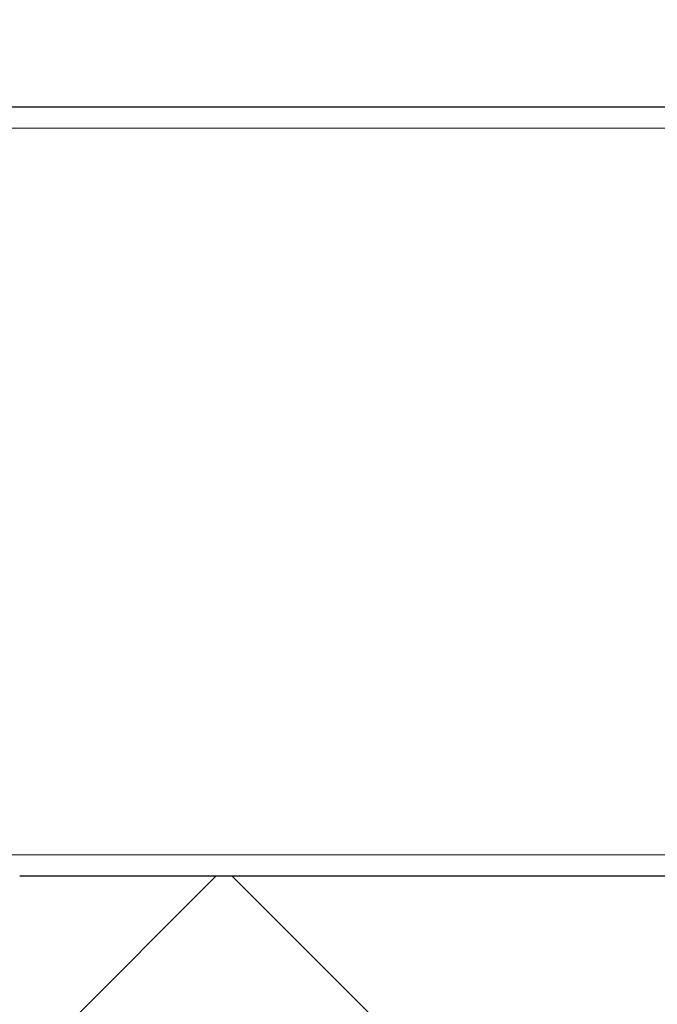
# Model space of a CAD drawing. Units: millimetres. Extents: x 75 to 4186, y 25 to 2945.
# Drawn here: x 2936 to 2951, y 2466 to 2489 of the extents above; entities that cross this region are included whole.
import ezdxf

# ---------------------------------------------------------------- set-up
doc = ezdxf.new("R2010")
doc.units = ezdxf.units.MM
doc.header["$LTSCALE"] = 5
doc.layers.get('0').update_dxf_attribs({"color": 1})
doc.layers.add('Article number', color=7, linetype='Continuous')
doc.layers.add('DIMENSION', color=3, linetype='Continuous')
doc.styles.add('SLDTEXTSTYLE1', font='TXT', dxfattribs={"width": 0.605})
doc.dimstyles.new('SLDDIMSTYLE0', dxfattribs={"dimtxt": 17.5, "dimasz": 17.5, "dimexe": 0, "dimexo": 0.0625, "dimgap": 4.375, "dimtad": 1, "dimrnd": 1e-09, "dimzin": 12, "dimdsep": 46, "dimtxsty": 'SLDTEXTSTYLE1', "dimsah": 1, "dimcen": 0.09, "dimadec": 0, "dimazin": 3, "dimtfac": 1, "dimtofl": 0, "dimtmove": 0, "dimatfit": 3, "dimfxl": 0, "dimfrac": 2, "dimtolj": 1, "dimtzin": 12, "dimarcsym": 0})
doc.dimstyles.new('SLDDIMSTYLE2', dxfattribs={"dimtxt": 17.5, "dimasz": 17.5, "dimexe": 0, "dimexo": 0.0625, "dimgap": 4.375, "dimtad": 1, "dimdec": 0, "dimrnd": 1e-09, "dimzin": 12, "dimdsep": 46, "dimtxsty": 'SLDTEXTSTYLE1', "dimsah": 1, "dimcen": 0.09, "dimadec": 0, "dimazin": 3, "dimtfac": 1, "dimtdec": 0, "dimtofl": 0, "dimtmove": 0, "dimatfit": 3, "dimfxl": 0, "dimfrac": 2, "dimtolj": 1, "dimtzin": 12, "dimarcsym": 0})

# ---------------------------------------------------------------- blocks, each defined once
blk = doc.blocks.new('_D_8')
at = {"layer": 'DIMENSION'}
for p, q in [((2334.644366448804, 2472.183019992736), (2334.644366448805, 2569.717732606722)), ((2964.644366448802, 2487.390126773922), (2964.644366448802, 2569.717732606714)), ((2334.644366448805, 2564.717732606722), (2964.644366448802, 2564.717732606714))]:
    blk.add_line(p, q, dxfattribs=at)
for points in [[(2334.644366448805, 2564.717732606722), (2352.144366448805, 2562.025424914414), (2352.144366448805, 2567.410040299029)], [(2964.644366448802, 2564.717732606714), (2947.144366448802, 2567.410040299022), (2947.144366448802, 2562.025424914406)]]:
    blk.add_solid(points, dxfattribs=at)
at = {"layer": 'DIMENSION', "insert": (2629.592283612177, 2587.27641921688), "char_height": 17.5, "attachment_point": 1, "style": 'SLDTEXTSTYLE1'}
blk.add_mtext('630', dxfattribs=at)
blk = doc.blocks.new('_D_9')
at = {"layer": 'DIMENSION'}
for p, q in [((2334.644366448804, 2472.183019992736), (2334.644366448805, 2537.455385787387)), ((2959.644366448802, 2486.890126773922), (2959.644366448802, 2537.455385787379)), ((2959.644366448802, 2532.455385787379), (2334.644366448805, 2532.455385787387))]:
    blk.add_line(p, q, dxfattribs=at)
for points in [[(2334.644366448805, 2532.455385787387), (2352.144366448805, 2529.763078095079), (2352.144366448805, 2535.147693479694)], [(2959.644366448802, 2532.455385787379), (2942.144366448802, 2535.147693479687), (2942.144366448802, 2529.763078095072)]]:
    blk.add_solid(points, dxfattribs=at)
at = {"layer": 'DIMENSION', "insert": (2627.092283612174, 2555.014072397546), "char_height": 17.5, "attachment_point": 1, "style": 'SLDTEXTSTYLE1'}
blk.add_mtext('625', dxfattribs=at)
blk = doc.blocks.new('_D_11')
at = {"layer": 'DIMENSION'}
for p, q in [((2964.644366448802, 2487.390126773922), (3019.194743994853, 2487.390126773922)), ((3014.194743994854, 1165.890126773924), (3014.194743994853, 2487.390126773922)), ((2599.638332639288, 1165.890126773923), (3019.194743994854, 1165.890126773924))]:
    blk.add_line(p, q, dxfattribs=at)
for points in [[(3014.194743994853, 2487.390126773922), (3011.502436302545, 2469.890126773922), (3016.887051687161, 2469.890126773922)], [(3014.194743994854, 1165.890126773924), (3016.887051687162, 1183.390126773924), (3011.502436302547, 1183.390126773924)]]:
    blk.add_solid(points, dxfattribs=at)
at = {"layer": 'DIMENSION', "insert": (2991.636057384691, 1799.904016325086), "char_height": 17.5, "attachment_point": 1, "rotation": 90.00000000000007, "style": 'SLDTEXTSTYLE1'}
blk.add_mtext('1322', dxfattribs=at)
blk = doc.blocks.new('1037740-M_001_Sideview')
at = {"linetype": 'Continuous', "lineweight": 0}
h = blk.add_hatch(dxfattribs=at)
h.set_pattern_fill('ANSI37', scale=5, style=0)
h.set_pattern_definition([(45, (0, 0), (-11.22532015133644, 11.22532015133644), []), (135, (0, 0), (-11.22532015133644, -11.22532015133644), [])])
edge = h.paths.add_edge_path(flags=0)
edge.add_spline(control_points=[(2643.78557363836, 1205.124781344733), (2641.263189300914, 1197.828465384825), (2638.740804964128, 1190.53214942469), (2636.218420628034, 1183.235833464314)], knot_values=[0.4797025955980154, 0.4797025955980154, 0.4797025955980154, 0.4797025955980154, 0.5028626440434173, 0.5028626440434173, 0.5028626440434173, 0.5028626440434173], weights=[1, 1, 1, 1], degree=3, periodic=0)
edge.add_spline(control_points=[(2636.218420602404, 1183.235833396368), (2635.821739775631, 1182.088383894932), (2635.280829913782, 1180.98143684059), (2634.619335094673, 1179.963389375603), (2633.70465598061, 1178.555688625048), (2632.534378650401, 1177.286461884546), (2631.205355877256, 1176.26081196704), (2629.876420626124, 1175.235229593106), (2628.352114242152, 1174.424915583597), (2626.758631764678, 1173.896993523619), (2625.165145707424, 1173.369070277657), (2623.458535842079, 1173.108983735714), (2621.780131179205, 1173.138284860784)], knot_values=[0, 0, 0, 0, 0.003642247153897882, 0.003642247153897882, 0.003642247153897882, 0.008713258754072736, 0.008713258754072736, 0.008713258754072736, 0.01378394106257282, 0.01378394106257282, 0.01378394106257282, 0.01885464394533528, 0.01885464394533528, 0.01885464394533528, 0.01885464394533528], weights=[1, 1, 1, 1, 1, 1, 1, 1, 1, 1, 1, 1, 1], degree=3, periodic=0)
edge.add_line((2621.780131179205, 1173.138284860784), (2603.27110306639, 1173.461410345784))
edge.add_spline(control_points=[(2603.271103066109, 1173.461410329744), (2603.103021970598, 1173.46434465949), (2602.932116965563, 1173.438291744331), (2602.772540655317, 1173.385421467541), (2602.709287660717, 1173.364464701921), (2602.647295722748, 1173.339234343748), (2602.587385350993, 1173.310064587023), (2602.436239328777, 1173.236473110807), (2602.29571184564, 1173.135776552843), (2602.177441478808, 1173.016307118539), (2602.117868940767, 1172.956130612703), (2602.063209892622, 1172.890665915059), (2602.01463267779, 1172.821309204191)], knot_values=[0, 0, 0, 0, 0.0005043201211869133, 0.0005043201211869133, 0.0005043201211869133, 0.0007018233735766549, 0.0007018233735766549, 0.0007018233735766549, 0.001206150361347345, 0.001206150361347345, 0.001206150361347345, 0.001457474025563101, 0.001457474025563101, 0.001457474025563101, 0.001457474025563101], weights=[1, 1, 1, 1, 1, 1, 1, 1, 1, 1, 1, 1, 1], degree=3, periodic=0)
edge.add_line((2602.014631890159, 1172.821310030777), (2600.409628613745, 1170.52976211968))
edge.add_spline(control_points=[(2600.409628613745, 1170.52976211968), (2600.334831046913, 1170.42297057003), (2600.245244873501, 1170.325202070437), (2600.145383129375, 1170.241376399306), (2600.016729603614, 1170.133382409868), (2599.867650940691, 1170.046117852374), (2599.710499905008, 1169.986805261558), (2599.553349638062, 1169.927492960883), (2599.38379202126, 1169.894495546512), (2599.215867846112, 1169.890542470068), (2599.204096321621, 1169.890265358473), (2599.192320720629, 1169.890126773923), (2599.180545934869, 1169.890126773923)], knot_values=[0, 0, 0, 0, 0.0003911419176278618, 0.0003911419176278618, 0.0003911419176278618, 0.0008979526559828636, 0.0008979526559828636, 0.0008979526559828636, 0.001404758964043549, 0.001404758964043549, 0.001404758964043549, 0.001440083321322506, 0.001440083321322506, 0.001440083321322506, 0.001440083321322506], weights=[1, 1, 1, 1, 1, 1, 1, 1, 1, 1, 1, 1, 1], degree=3, periodic=0)
edge.add_line((2599.18054593486, 1169.890126773925), (2594.144366448801, 1169.890126773922))
edge.add_line((2594.144366448801, 1169.890126773922), (2594.144366448801, 1165.890126773923))
edge.add_line((2594.144366448801, 1165.890126773923), (2599.638332639288, 1165.890126773922))
edge.add_spline(control_points=[(2599.638334649993, 1165.890126773922), (2602.043780553739, 1165.890126773922), (2604.172140507656, 1166.658066400106), (2606.023414511741, 1168.193945652471)], knot_values=[0, 0, 0, 0, 1, 1, 1, 1], weights=[1, 1, 1, 1], degree=3, periodic=0)
edge.add_spline(control_points=[(2606.023414511741, 1168.193945652471), (2606.277270784087, 1168.404532986913), (2606.542790536255, 1168.603619641593), (2606.818708798018, 1168.789652446643)], knot_values=[0, 0, 0, 0, 1.000000000059946, 1.000000000059946, 1.000000000059946, 1.000000000059946], weights=[1, 1, 1, 1], degree=3, periodic=0)
edge.add_spline(control_points=[(2606.818708798028, 1168.789652446651), (2608.562288681813, 1169.965209940236), (2610.485526229889, 1170.534609820494), (2612.588486501098, 1170.497896920953)], knot_values=[0, 0, 0, 0, 1, 1, 1, 1], weights=[1, 1, 1, 1], degree=3, periodic=0)
edge.add_line((2612.588486496725, 1170.49789695312), (2621.73126444118, 1170.338284860779))
edge.add_spline(control_points=[(2621.73126444118, 1170.338284860781), (2623.170438903034, 1170.313160150491), (2624.623178791081, 1170.46502688368), (2626.02604273285, 1170.787249079691), (2627.967835380389, 1171.23325718672), (2629.859391596626, 1172.020736765479), (2631.54404179314, 1173.084426397352), (2633.228870612157, 1174.148228811632), (2634.753233792375, 1175.517645887088), (2635.990903592713, 1177.079214710852), (2637.228568191944, 1178.640776972377), (2638.21368562433, 1180.437558857555), (2638.864720406004, 1182.320759343392)], knot_values=[0, 0, 0, 0, 0.004318181265817213, 0.004318181265817213, 0.004318181265817213, 0.0103365518564223, 0.0103365518564223, 0.0103365518564223, 0.01635556318681346, 0.01635556318681346, 0.01635556318681346, 0.02237453134968577, 0.02237453134968577, 0.02237453134968577, 0.02237453134968577], weights=[1, 1, 1, 1, 1, 1, 1, 1, 1, 1, 1, 1, 1], degree=3, periodic=0)
edge.add_line((2638.864720406004, 1182.320759343392), (2712.27662582698, 1394.673985079486))
edge.add_spline(control_points=[(2712.27662582698, 1394.673985079486), (2713.375922095152, 1397.853838636581), (2714.891284456565, 1400.917819622217), (2716.751229073678, 1403.721482753027), (2716.785486779553, 1403.773122498653), (2716.819864520286, 1403.824682813982), (2716.854361739388, 1403.876162864626)], knot_values=[0, 0, 0, 0, 0.01009352705292261, 0.01009352705292261, 0.01009352705292261, 0.01027943639550924, 0.01027943639550924, 0.01027943639550924, 0.01027943639550924], weights=[1, 1, 1, 1, 1, 1, 1], degree=3, periodic=0)
edge.add_spline(control_points=[(2716.854363331365, 1403.876165240323), (2731.929821821401, 1426.373203171552), (2753.120229428354, 1459.994450332612), (2772.904825569123, 1494.447632041028), (2779.057947037674, 1505.494859742156)], knot_values=[0, 0, 0, 0, 0.6816912796022669, 1, 1, 1, 1], weights=[1, 1, 1, 1, 1], degree=3, periodic=0)
edge.add_spline(control_points=[(2779.057947037674, 1505.494859742156), (2782.283139909146, 1511.285325640356), (2787.277622283455, 1519.168862644677), (2790.520057954174, 1525.211776924268)], knot_values=[0, 0, 0, 0, 1, 1, 1, 1], weights=[1, 1, 1, 1], degree=3, periodic=0)
edge.add_spline(control_points=[(2790.520057954174, 1525.211776924268), (2818.001041412615, 1576.432046322455), (2842.404391334414, 1629.303639537858), (2866.379700549378, 1690.705516293551), (2869.154454754529, 1697.984685394524), (2871.870337220346, 1705.28575132531)], knot_values=[0, 0, 0, 0, 0.8818227561219001, 0.8818227561219001, 1, 1, 1, 1], weights=[1, 1, 1, 1, 1, 1], degree=3, periodic=0)
edge.add_spline(control_points=[(2871.870337222585, 1705.285751330583), (2873.825745239739, 1710.542102841077), (2878.487482058621, 1725.229474546961), (2878.581797812732, 1725.494859742156)], knot_values=[0, 0, 0, 0, 1, 1, 1, 1], weights=[1, 1, 1, 1], degree=3, periodic=0)
edge.add_spline(control_points=[(2878.581797812732, 1725.494859742157), (2886.71669805014, 1748.384801170574), (2906.46711154602, 1808.720049862774), (2931.949602206859, 1908.232054501586), (2950.129419651224, 2014.368249078519), (2956.885042388442, 2082.485886387704), (2958.890138192194, 2111.664528778541)], knot_values=[0, 0, 0, 0, 0.184193153124406, 0.481215055616213, 0.778236958108021, 1.000000000000012, 1.000000000000012, 1.000000000000012, 1.000000000000012], weights=[1, 1, 1, 1, 1, 1, 1], degree=3, periodic=0)
edge.add_arc((2959.039785280075, 2111.654245340952), 0.15, 90.00000000017292, 176.0689327618244, ccw=False)
edge.add_line((2959.039785280075, 2111.804245340953), (2959.058228869842, 2111.804245340952))
edge.add_arc((2959.058228869841, 2111.954245340953), 0.15, 270.0000000003482, 356.033371046499)
edge.add_arc((2069.044772503148, 2173.669160695934), 892.3005945136509, 356.033371046525, 356.2071844815376)
edge.add_spline(control_points=[(2959.391024129384, 2114.644562564933), (2959.398183709133, 2114.714084764974), (2959.324771470348, 2114.799515077093), (2959.253414606084, 2114.803957840709)], knot_values=[0, 0, 0, 0, 1, 1, 1, 1], weights=[1, 1, 1, 1], degree=3, periodic=0)
edge.add_arc((2959.262735736279, 2114.953667949026), 0.15, 176.1995755527116, 266.43729512639163, ccw=False)
edge.add_spline(control_points=[(2959.113065589684, 2114.963610142843), (2959.260295860994, 2117.180019991154), (2959.402433550602, 2119.396768098594), (2959.539476617351, 2121.61383109399)], knot_values=[1.268785173786024e-05, 1.268785173786024e-05, 1.268785173786024e-05, 1.268785173786024e-05, 1, 1, 1, 1], weights=[1, 1, 1, 1], degree=3, periodic=0)
edge.add_arc((2959.689190873441, 2121.604576823439), 0.15, 90.00000000017292, 176.4628827256948, ccw=False)
edge.add_line((2959.68919087344, 2121.754576823439), (2959.707696058711, 2121.75457682344))
edge.add_arc((2959.707696058711, 2121.90457682344), 0.15, 270.0000000000008, 356.4748612650051)
edge.add_spline(control_points=[(2959.857412246272, 2121.895353853094), (2960.458906496978, 2131.659391106451), (2960.96020646858, 2141.429499920377), (2961.366120851799, 2151.203703798596)], knot_values=[0, 0, 0, 0, 0.9938589867175361, 0.9938589867175361, 0.9938589867175361, 0.9938589867175361], weights=[1, 1, 1, 1], degree=3, periodic=0)
edge.add_arc((2961.216249862314, 2151.209923648119), 0.15, 357.6219213005417, 447.7763452398916)
edge.add_arc((2961.227889968798, 2151.509697742933), 0.15, 177.6464299864843, 267.7763452395369, ccw=False)
edge.add_spline(control_points=[(2961.078016503363, 2151.515857642145), (2961.171068484221, 2153.779859430836), (2961.258796753364, 2156.04381756781), (2961.341201310794, 2158.307732053067)], knot_values=[0, 0, 0, 0, 1, 1, 1, 1], weights=[1, 1, 1, 1], degree=3, periodic=0)
edge.add_spline(control_points=[(2961.34120126012, 2158.307730660948), (2961.342282611971, 2158.337438768169), (2961.343297901215, 2158.367149353572), (2961.344247112848, 2158.396861976375), (2961.376395611974, 2159.403187851778), (2961.332411888826, 2160.414791113303), (2961.213037081208, 2161.414528553239), (2960.947060462107, 2163.642023529535), (2960.293001504332, 2165.854352915932), (2959.304766190908, 2167.868271582769)], knot_values=[-8.918334266334602e-05, -8.918334266334602e-05, -8.918334266334602e-05, -8.918334266334602e-05, 0, 0, 0, 0.003020517777058352, 0.003020517777058352, 0.003020517777058352, 0.00982793766005255, 0.00982793766005255, 0.00982793766005255, 0.00982793766005255], weights=[1, 1, 1, 1, 1, 1, 1, 1, 1, 1], degree=3, periodic=0)
edge.add_line((2959.304766190908, 2167.868271582769), (2943.471396839017, 2200.134997597894))
edge.add_spline(control_points=[(2943.471396839017, 2200.134997597894), (2943.458485501911, 2200.161309532368), (2943.446718096461, 2200.188214138557), (2943.436162070129, 2200.215556245821), (2943.395726872607, 2200.320291064878), (2943.372824076858, 2200.433453658661), (2943.369340278527, 2200.545668856698), (2943.369145235154, 2200.55195131874), (2943.36900923295, 2200.558235891464), (2943.368932307853, 2200.564520909662)], knot_values=[0, 0, 0, 0, 8.792715561417656e-05, 8.792715561417656e-05, 8.792715561417656e-05, 0.0004292576259150151, 0.0004292576259150151, 0.0004292576259150151, 0.000448114092736907, 0.000448114092736907, 0.000448114092736907, 0.000448114092736907], weights=[1, 1, 1, 1, 1, 1, 1, 1, 1, 1], degree=3, periodic=0)
edge.add_line((2943.368932307853, 2200.564520909662), (2942.187786499394, 2297.067783396915))
edge.add_spline(control_points=[(2942.187786499394, 2297.067783396915), (2942.187586703728, 2297.084107320198), (2942.187786795681, 2297.100441030041), (2942.188386415612, 2297.116755160284), (2942.19249759685, 2297.22860992498), (2942.215977108666, 2297.341297449709), (2942.256880885223, 2297.445486082773), (2942.29778468737, 2297.54967478102), (2942.357241029354, 2297.64823827066), (2942.430326611412, 2297.733013877811), (2942.503410911871, 2297.817787998371), (2942.59213986481, 2297.891112960544), (2942.689165681516, 2297.946915804406), (2942.752936903057, 2297.983592800688), (2942.821189601629, 2298.013367931977), (2942.891452954084, 2298.035163162073)], knot_values=[-4.897543779225888e-05, -4.897543779225888e-05, -4.897543779225888e-05, -4.897543779225888e-05, 0, 0, 0, 0.0003357908750512841, 0.0003357908750512841, 0.0003357908750512841, 0.0006715821229398703, 0.0006715821229398703, 0.0006715821229398703, 0.001007367534473567, 0.001007367534473567, 0.001007367534473567, 0.001226270131511106, 0.001226270131511106, 0.001226270131511106, 0.001226270131511106], weights=[1, 1, 1, 1, 1, 1, 1, 1, 1, 1, 1, 1, 1, 1, 1, 1], degree=3, periodic=0)
edge.add_line((2942.891452954084, 2298.035163162073), (2944.222010333347, 2298.447893315457))
edge.add_spline(control_points=[(2944.222010333347, 2298.447893315457), (2945.333671757973, 2298.792723382502), (2946.419212394821, 2299.236644482984), (2947.453956394014, 2299.769564509136), (2949.443985910861, 2300.79448138035), (2951.284503233758, 2302.177115838898), (2952.823103145361, 2303.802964043017), (2953.495530169633, 2304.513521909015), (2954.117344539819, 2305.275586971824), (2954.678545383884, 2306.076901015456), (2955.962733485155, 2307.910536818207), (2956.948041819595, 2309.991183364501), (2957.552883235002, 2312.14653164234), (2958.11459583631, 2314.148190683919), (2958.363288484417, 2316.263450984795), (2958.281152277199, 2318.340808346605)], knot_values=[0.003235146219953165, 0.003235146219953165, 0.003235146219953165, 0.003235146219953165, 0.006715364473460536, 0.006715364473460536, 0.006715364473460536, 0.0134307202940813, 0.0134307202940813, 0.0134307202940813, 0.01633175157820617, 0.01633175157820617, 0.01633175157820617, 0.02304757450908288, 0.02304757450908288, 0.02304757450908288, 0.02928405753747184, 0.02928405753747184, 0.02928405753747184, 0.02928405753747184], weights=[1, 1, 1, 1, 1, 1, 1, 1, 1, 1, 1, 1, 1, 1, 1, 1], degree=3, periodic=0)
edge.add_arc((2944.375535255917, 2316.717905003886), 14, 6.656788253000521, 45.00000000000131)
edge.add_line((2954.275030192529, 2326.617399940498), (2914.131655999169, 2366.760774133859))
edge.add_arc((2914.838762780355, 2367.467880915045), 1, 157.8277167195026, 225.0000000000368, ccw=False)
edge.add_line((2913.912709524155, 2367.845273769616), (2920.904182146076, 2385.001072849427))
edge.add_arc((2919.978128889876, 2385.378465703997), 1, 337.8277167195043, 358.7075691331722)
edge.add_arc((2944.771819713788, 2384.819095229075), 23.8, 136.947864306005, 178.7075691330027, ccw=False)
edge.add_arc((2926.649645736396, 2401.749151647561), 1, 316.9478643060036, 337.8277167195043)
edge.add_line((2927.575698992596, 2401.37175879299), (2953.818790133654, 2465.767519628493))
edge.add_arc((2954.744843389854, 2465.390126773922), 1, 89.9999999999992, 157.8277167195223, ccw=False)
edge.add_line((2954.744843389854, 2466.390126773923), (2959.644366448801, 2466.390126773923))
edge.add_arc((2959.644366448802, 2470.390126773922), 4, 269.9999999999943, 360.0000000000073)
edge.add_line((2963.644366448801, 2470.390126773923), (2963.644366448802, 2480.390126773923))
edge.add_arc((2964.644366448801, 2480.390126773923), 1, 144.9031987724064, 180, ccw=False)
edge.add_arc((2960.144366448802, 2483.552404434091), 4.5, 324.9031987724139, 360.0000000000008)
edge.add_line((2964.644366448802, 2483.552404434091), (2964.644366448801, 2487.390126773922))
edge.add_line((2964.644366448801, 2487.390126773922), (2960.144366448802, 2487.390126773922))
edge.add_arc((2960.144366448802, 2486.890126773922), 0.5, 90, 180)
edge.add_line((2959.644366448802, 2486.890126773922), (2959.644366448801, 2469.890126773922))
edge.add_arc((2959.144366448802, 2469.890126773922), 0.5, 269.9999999999479, 360, ccw=False)
edge.add_line((2959.144366448801, 2469.390126773922), (2936.258580011174, 2469.390126773922))
edge.add_arc((2936.258580011174, 2465.590126773923), 3.8, 90, 135.0000000000049)
edge.add_line((2933.571574242665, 2468.277132542431), (2923.255291985536, 2457.960850285302))
edge.add_spline(control_points=[(2923.255291985536, 2457.960850285302), (2923.255138870095, 2457.960697169861), (2923.254985425644, 2457.960544382724), (2923.254831654304, 2457.960391926003), (2923.24280871096, 2457.948471768952), (2923.228562826187, 2457.938461540436), (2923.213271712762, 2457.931193586046), (2923.203808373192, 2457.926695606176), (2923.193821152892, 2457.92316833378), (2923.183631454765, 2457.920727704603), (2923.167325091671, 2457.916822016226), (2923.150124947835, 2457.915659162958), (2923.133442472476, 2457.917346437363), (2923.116805627876, 2457.91902909665), (2923.100228836165, 2457.923593344458), (2923.085079900935, 2457.93067329516), (2923.069931088708, 2457.937753188377), (2923.055794380748, 2457.94754411598), (2923.043842690181, 2457.959238922196), (2923.04345620326, 2457.959617102138), (2923.043071764791, 2457.959997386931), (2923.0426894088, 2457.960379742922)], knot_values=[0.0008963299048794227, 0.0008963299048794227, 0.0008963299048794227, 0.0008963299048794227, 0.0008969762444868643, 0.0008969762444868643, 0.0008969762444868643, 0.0009482205063481313, 0.0009482205063481313, 0.0009482205063481313, 0.000979654239319709, 0.000979654239319709, 0.000979654239319709, 0.001030396292096884, 0.001030396292096884, 0.001030396292096884, 0.001080999754238801, 0.001080999754238801, 0.001080999754238801, 0.00113160557015484, 0.00113160557015484, 0.00113160557015484, 0.001133220269460987, 0.001133220269460987, 0.001133220269460987, 0.001133220269460987], weights=[1, 1, 1, 1, 1, 1, 1, 1, 1, 1, 1, 1, 1, 1, 1, 1, 1, 1, 1, 1, 1, 1], degree=3, periodic=0)
edge.add_spline(control_points=[(2923.0426894088, 2457.960379742922), (2923.039554759715, 2457.963514392006), (2923.036277145981, 2457.966512281585), (2923.032876048072, 2457.969355621659), (2923.020050485598, 2457.980077875692), (2923.005197057819, 2457.988732563486), (2922.989546899333, 2457.994609154648), (2922.97388607009, 2458.000489752649), (2922.956997841937, 2458.003750851837), (2922.940273746577, 2458.00413509117), (2922.923495952949, 2458.00452056423), (2922.906423442112, 2458.002022225912), (2922.890455960494, 2457.99685671729), (2922.874418662868, 2457.991668623066), (2922.859055770538, 2457.98364811726), (2922.845626955307, 2457.973460960722), (2922.840148167732, 2457.969304729088), (2922.834941323857, 2457.964763692335), (2922.830078640714, 2457.959901009192)], knot_values=[0.0002397657124915146, 0.0002397657124915146, 0.0002397657124915146, 0.0002397657124915146, 0.0002529613683316386, 0.0002529613683316386, 0.0002529613683316386, 0.0003031067232599317, 0.0003031067232599317, 0.0003031067232599317, 0.0003532840599675002, 0.0003532840599675002, 0.0003532840599675002, 0.0004036228722016844, 0.0004036228722016844, 0.0004036228722016844, 0.0004541845802882132, 0.0004541845802882132, 0.0004541845802882132, 0.0004747112139563385, 0.0004747112139563385, 0.0004747112139563385, 0.0004747112139563385], weights=[1, 1, 1, 1, 1, 1, 1, 1, 1, 1, 1, 1, 1, 1, 1, 1, 1, 1, 1], degree=3, periodic=0)
edge.add_line((2922.830078640714, 2457.959901009192), (2918.593517654435, 2453.723340022913))
edge.add_spline(control_points=[(2918.593517654435, 2453.723340022913), (2918.589509906652, 2453.71933227513), (2918.585719063918, 2453.715095304265), (2918.582180140379, 2453.710668103708), (2918.571477724857, 2453.697279360088), (2918.562936802973, 2453.681857235208), (2918.55728092836, 2453.665676653139), (2918.551635572764, 2453.649526164348), (2918.548709429751, 2453.632168476483), (2918.548776922303, 2453.615059888793), (2918.548843876819, 2453.598087687272), (2918.551861322528, 2453.580885481047), (2918.557602166808, 2453.564913542708), (2918.563282218528, 2453.549110738905), (2918.57178790014, 2453.534071888085), (2918.582416497345, 2453.521070945157), (2918.585547921875, 2453.517240574054), (2918.588875262012, 2453.513562390025), (2918.592373658957, 2453.510063993079)], knot_values=[0.0005918112267486854, 0.0005918112267486854, 0.0005918112267486854, 0.0005918112267486854, 0.0006087055210579226, 0.0006087055210579226, 0.0006087055210579226, 0.0006601303899213557, 0.0006601303899213557, 0.0006601303899213557, 0.0007114650937678622, 0.0007114650937678622, 0.0007114650937678622, 0.0007623893663986391, 0.0007623893663986391, 0.0007623893663986391, 0.0008127668583797186, 0.0008127668583797186, 0.0008127668583797186, 0.0008275010822609716, 0.0008275010822609716, 0.0008275010822609716, 0.0008275010822609716], weights=[1, 1, 1, 1, 1, 1, 1, 1, 1, 1, 1, 1, 1, 1, 1, 1, 1, 1, 1], degree=3, periodic=0)
edge.add_spline(control_points=[(2918.592373658957, 2453.510063993079), (2918.59347371783, 2453.508963934206), (2918.594556607447, 2453.507846434045), (2918.59562152498, 2453.506712322191), (2918.607091325028, 2453.494497257834), (2918.616591155042, 2453.48011222605), (2918.623332478233, 2453.464772125919), (2918.630146346462, 2453.449266947193), (2918.634334553617, 2453.432349851364), (2918.635568692159, 2453.415458543847), (2918.636814499584, 2453.398407527615), (2918.635087604916, 2453.380901089613), (2918.630564217868, 2453.364413877589), (2918.626026490562, 2453.34787439702), (2918.618550076474, 2453.331896138294), (2918.608776971502, 2453.317802458654), (2918.603568349331, 2453.31029116593), (2918.597661558545, 2453.303219858311), (2918.59119822878, 2453.296756528546)], knot_values=[0.0006891959615712139, 0.0006891959615712139, 0.0006891959615712139, 0.0006891959615712139, 0.0006938485197347964, 0.0006938485197347964, 0.0006938485197347964, 0.0007445631200090818, 0.0007445631200090818, 0.0007445631200090818, 0.0007958323603439065, 0.0007958323603439065, 0.0007958323603439065, 0.0008475897239713299, 0.0008475897239713299, 0.0008475897239713299, 0.0008995061836224097, 0.0008995061836224097, 0.0008995061836224097, 0.0009270866847576303, 0.0009270866847576303, 0.0009270866847576303, 0.0009270866847576303], weights=[1, 1, 1, 1, 1, 1, 1, 1, 1, 1, 1, 1, 1, 1, 1, 1, 1, 1, 1], degree=3, periodic=0)
edge.add_line((2918.59119822878, 2453.296756528546), (2903.06782258409, 2437.773380883856))
edge.add_spline(control_points=[(2903.06782258409, 2437.773380883856), (2903.06233806429, 2437.767896364056), (2903.056419470126, 2437.762814452916), (2903.050168232468, 2437.758222945253), (2903.036511420306, 2437.748192074388), (2903.020959006033, 2437.740351648367), (2903.004767378884, 2437.735355840227), (2902.988745886975, 2437.730412526072), (2902.971666288858, 2437.728122427495), (2902.954909450225, 2437.72869941698), (2902.938279354083, 2437.729272042332), (2902.921518721819, 2437.732686328587), (2902.905999481456, 2437.738689758944), (2902.8905025543, 2437.744684557706), (2902.875822182652, 2437.753426593259), (2902.863177116183, 2437.76420595583), (2902.860186128207, 2437.766755641426), (2902.857294229641, 2437.769426343596), (2902.854515119557, 2437.772205453679)], knot_values=[9.009266674624457e-06, 9.009266674624457e-06, 9.009266674624457e-06, 9.009266674624457e-06, 3.226801669094249e-05, 3.226801669094249e-05, 3.226801669094249e-05, 8.353282593460264e-05, 8.353282593460264e-05, 8.353282593460264e-05, 0.0001342525367565544, 0.0001342525367565544, 0.0001342525367565544, 0.0001845879964502219, 0.0001845879964502219, 0.0001845879964502219, 0.0002348565567009291, 0.0002348565567009291, 0.0002348565567009291, 0.0002466488108849865, 0.0002466488108849865, 0.0002466488108849865, 0.0002466488108849865], weights=[1, 1, 1, 1, 1, 1, 1, 1, 1, 1, 1, 1, 1, 1, 1, 1, 1, 1, 1], degree=3, periodic=0)
edge.add_spline(control_points=[(2902.854515119557, 2437.772205453679), (2902.84655403593, 2437.780166537307), (2902.837623918366, 2437.787260423224), (2902.828069416815, 2437.793216026063), (2902.81397170714, 2437.802003544627), (2902.798167717173, 2437.808479366846), (2902.781961878831, 2437.812131312116), (2902.76568306509, 2437.815799702211), (2902.748556308859, 2437.816721066191), (2902.731974622442, 2437.814849024979), (2902.715235733705, 2437.812959235921), (2902.698596835556, 2437.808173379439), (2902.683401352023, 2437.80090296136), (2902.668050265711, 2437.793558093709), (2902.653752295752, 2437.783477157155), (2902.641671147597, 2437.771491799797), (2902.641526843115, 2437.771348639497), (2902.641382823253, 2437.771205191731), (2902.641239089724, 2437.771061458201)], knot_values=[0.0002717299842505781, 0.0002717299842505781, 0.0002717299842505781, 0.0002717299842505781, 0.0003054473993824979, 0.0003054473993824979, 0.0003054473993824979, 0.000355264943318406, 0.000355264943318406, 0.000355264943318406, 0.0004053040305444745, 0.0004053040305444745, 0.0004053040305444745, 0.0004558212102393669, 0.0004558212102393669, 0.0004558212102393669, 0.0005068642587863981, 0.0005068642587863981, 0.0005068642587863981, 0.0005074656190286629, 0.0005074656190286629, 0.0005074656190286629, 0.0005074656190286629], weights=[1, 1, 1, 1, 1, 1, 1, 1, 1, 1, 1, 1, 1, 1, 1, 1, 1, 1, 1], degree=3, periodic=0)
edge.add_line((2902.641239089724, 2437.771061458201), (2898.404678103443, 2433.534500471921))
edge.add_spline(control_points=[(2898.404678103443, 2433.534500471921), (2898.392873368749, 2433.522695737227), (2898.382916400137, 2433.508726054414), (2898.375612485449, 2433.493714180694), (2898.368203676834, 2433.478486716506), (2898.363323794545, 2433.461766624047), (2898.361389397503, 2433.444943300393), (2898.359460275796, 2433.428165855966), (2898.360408128004, 2433.41082005386), (2898.364166046984, 2433.39435547986), (2898.367907846028, 2433.377961532156), (2898.37454008642, 2433.361986781109), (2898.38351710447, 2433.347767929949), (2898.389412188593, 2433.338430606212), (2898.396391116664, 2433.329697956885), (2898.404199369713, 2433.321889703835)], knot_values=[0.0005564106842422662, 0.0005564106842422662, 0.0005564106842422662, 0.0005564106842422662, 0.0006064935789818288, 0.0006064935789818288, 0.0006064935789818288, 0.0006572987494612703, 0.0006572987494612703, 0.0006572987494612703, 0.0007079656477067899, 0.0007079656477067899, 0.0007079656477067899, 0.0007584127953765029, 0.0007584127953765029, 0.0007584127953765029, 0.0007914826281009642, 0.0007914826281009642, 0.0007914826281009642, 0.0007914826281009642], weights=[1, 1, 1, 1, 1, 1, 1, 1, 1, 1, 1, 1, 1, 1, 1, 1], degree=3, periodic=0)
edge.add_spline(control_points=[(2898.404199369713, 2433.321889703835), (2898.409435489527, 2433.316653584021), (2898.41429438114, 2433.311011401613), (2898.418695869771, 2433.305056504532), (2898.428681758077, 2433.291546316931), (2898.436461201805, 2433.276115848826), (2898.441391770037, 2433.260055567659), (2898.44634375018, 2433.243925541727), (2898.448560477888, 2433.226711341566), (2898.447868567794, 2433.209852483231), (2898.44717454595, 2433.192942170688), (2898.443535829491, 2433.175918638223), (2898.437266487183, 2433.160198088499), (2898.430994510833, 2433.144470933843), (2898.42191680684, 2433.129611579747), (2898.41079042874, 2433.116848947132), (2898.408524110072, 2433.114249341736), (2898.406167489724, 2433.11172578949), (2898.403728827333, 2433.109287127099)], knot_values=[0.0006702461453755945, 0.0006702461453755945, 0.0006702461453755945, 0.0006702461453755945, 0.0006925568879810157, 0.0006925568879810157, 0.0006925568879810157, 0.0007434053588066218, 0.0007434053588066218, 0.0007434053588066218, 0.000794477450097113, 0.000794477450097113, 0.000794477450097113, 0.0008457055811271231, 0.0008457055811271231, 0.0008457055811271231, 0.0008969527281001024, 0.0008969527281001024, 0.0008969527281001024, 0.0009072968720993783, 0.0009072968720993783, 0.0009072968720993783, 0.0009072968720993783], weights=[1, 1, 1, 1, 1, 1, 1, 1, 1, 1, 1, 1, 1, 1, 1, 1, 1, 1, 1], degree=3, periodic=0)
edge.add_line((2898.403728827333, 2433.109287127099), (2887.942678321548, 2422.648236621314))
edge.add_arc((2904.771819713788, 2405.819095229075), 23.8, 135.0000000000016, 224.9999999999993)
edge.add_line((2887.942678321548, 2388.989953836835), (2952.295131205207, 2324.637500953176))
edge.add_arc((2944.375535255919, 2316.717905003889), 11.1999999999983, 7.196291484060794, 44.99999999999591, ccw=False)
edge.add_spline(control_points=[(2955.487310889334, 2318.120918008825), (2955.813786447678, 2308.279066057411), (2947.309539978459, 2302.337349749141), (2943.392476750063, 2301.122302019736)], knot_values=[0, 0, 0, 0, 1, 1, 1, 1], weights=[1, 1, 1, 1], degree=3, periodic=0)
edge.add_spline(control_points=[(2943.392476750063, 2301.122302019736), (2942.568616246369, 2300.866729804671), (2941.744755542888, 2300.611173629638), (2940.920894839408, 2300.355617454608)], knot_values=[0, 0, 0, 0, 1, 1, 1, 1], weights=[1, 1, 1, 1], degree=3, periodic=0)
edge.add_spline(control_points=[(2940.920894839408, 2300.355617454608), (2937.178673037936, 2299.194804849195), (2933.436451236465, 2298.033992243781), (2927.529686225862, 2296.201752562311), (2925.365143016731, 2295.530325486254), (2923.2005998076, 2294.858898410197)], knot_values=[0, 0, 0, 0, 0.633548447374219, 0.633548447374219, 1, 1, 1, 1], weights=[1, 1, 1, 1, 1, 1], degree=3, periodic=0)
edge.add_spline(control_points=[(2923.200599807633, 2294.858898410207), (2922.913661711938, 2294.769892098949), (2922.628426421228, 2294.675198526256), (2922.34522775177, 2294.574928352112), (2919.938576339438, 2293.722822102177), (2917.645820373414, 2292.443511571115), (2915.656886710792, 2290.84282454132), (2913.669296225594, 2289.243218496136), (2911.930333598778, 2287.278577046094), (2910.584022503159, 2285.111389497575), (2909.237907201939, 2282.944517123748), (2908.247235257613, 2280.515421249478), (2907.694117980921, 2278.025155487183), (2907.140967956205, 2275.534742285481), (2907.010179896743, 2272.914473600499), (2907.312600431486, 2270.381357992158), (2907.615019843052, 2267.848251791694), (2908.358980273938, 2265.33243836271), (2909.482798427821, 2263.042216259872)], knot_values=[0, 0, 0, 0, 0.0009012770649717988, 0.0009012770649717988, 0.0009012770649717988, 0.008669170290487608, 0.008669170290487608, 0.008669170290487608, 0.01643171881577507, 0.01643171881577507, 0.01643171881577507, 0.02419315446115786, 0.02419315446115786, 0.02419315446115786, 0.03195508606782913, 0.03195508606782913, 0.03195508606782913, 0.03971697497622025, 0.03971697497622025, 0.03971697497622025, 0.03971697497622025], weights=[1, 1, 1, 1, 1, 1, 1, 1, 1, 1, 1, 1, 1, 1, 1, 1, 1, 1, 1], degree=3, periodic=0)
edge.add_line((2909.482798427821, 2263.042216259872), (2926.561250073291, 2228.23814470614))
edge.add_line((2926.561250073291, 2228.23814470614), (2926.916951800981, 2228.194470025715))
edge.add_spline(control_points=[(2926.916951800981, 2228.194470025715), (2929.080204922736, 2223.785989795494), (2931.243458044492, 2219.377509565274), (2933.406711166248, 2214.969029335053), (2935.62749777801, 2210.443301959448), (2937.848284389772, 2205.917574583844), (2940.069071001534, 2201.391847208239)], knot_values=[0.152981034659676, 0.152981034659676, 0.152981034659676, 0.152981034659676, 0.1677129475728478, 0.1677129475728478, 0.1677129475728478, 0.1828366677857953, 0.1828366677857953, 0.1828366677857953, 0.1828366677857953], weights=[1, 1, 1, 1, 1, 1, 1], degree=3, periodic=0)
edge.add_line((2940.069071001534, 2201.391847208239), (2939.713369274825, 2201.435521888566))
edge.add_line((2939.713369274825, 2201.435521888566), (2956.791820920495, 2166.631450334809))
edge.add_spline(control_points=[(2956.791820920495, 2166.631450334809), (2957.641646696496, 2164.899595613441), (2958.204087571021, 2162.99711712232), (2958.43282213194, 2161.081600187882), (2958.535264232904, 2160.223708059958), (2958.573154890532, 2159.355661372073), (2958.545861770615, 2158.492105715031), (2958.544992232611, 2158.464593489823), (2958.544056823157, 2158.437083267588), (2958.543055558368, 2158.409575521386)], knot_values=[0, 0, 0, 0, 0.005787376057360668, 0.005787376057360668, 0.005787376057360668, 0.00834981169373003, 0.00834981169373003, 0.00834981169373003, 0.008432389582357978, 0.008432389582357978, 0.008432389582357978, 0.008432389582357978], weights=[1, 1, 1, 1, 1, 1, 1, 1, 1, 1], degree=3, periodic=0)
edge.add_spline(control_points=[(2958.543054326824, 2158.40958221805), (2958.33817975011, 2152.781027968678), (2958.100353421088, 2147.152726024678), (2957.829593802829, 2141.524676244686)], knot_values=[0, 0, 0, 0, 0.999999999999529, 0.999999999999529, 0.999999999999529, 0.999999999999529], weights=[1, 1, 1, 1], degree=3, periodic=0)
edge.add_spline(control_points=[(2957.829593802829, 2141.52467624469), (2954.072072178926, 2063.420271737575), (2943.97091673669, 1985.621702374132), (2911.344833348191, 1832.673382209688), (2888.82033740723, 1757.524836310461), (2831.938139255882, 1611.846893675116), (2797.580986398495, 1541.318562918418), (2743.992100953944, 1450.763524057582), (2729.573677494428, 1427.889146511472), (2714.526699695814, 1405.435952715053)], knot_values=[0, 0, 0, 0, 0.298894667458703, 0.298894667458703, 0.597789334917405, 0.597789334917405, 0.896684002376108, 0.896684002376108, 1, 1, 1, 1], weights=[1, 1, 1, 1, 1, 1, 1, 1, 1, 1], degree=3, periodic=0)
edge.add_spline(control_points=[(2714.526699695814, 1405.435952715053), (2712.470707808634, 1402.36429612353), (2710.837853572906, 1399.081908710713), (2709.629982994334, 1395.588032401296)], knot_values=[0, 0, 0, 0, 1, 1, 1, 1], weights=[1, 1, 1, 1], degree=3, periodic=0)
edge.add_spline(control_points=[(2709.629982994334, 1395.588032401296), (2704.483472677739, 1380.701136621719), (2699.336883766733, 1365.813976837823), (2694.190294857744, 1350.926817053231), (2687.101630453564, 1330.421958104798), (2680.012966053207, 1309.917099155043), (2672.924301657201, 1289.412240203784), (2666.929506242643, 1272.07153572828), (2660.934710831198, 1254.7308312517), (2654.93991542323, 1237.390126773919)], knot_values=[0.278178782705357, 0.278178782705357, 0.278178782705357, 0.278178782705357, 0.3254337732846722, 0.3254337732846722, 0.3254337732846722, 0.3905205279416065, 0.3905205279416065, 0.3905205279416065, 0.4455635877577398, 0.4455635877577398, 0.4455635877577398, 0.4455635877577398], weights=[1, 1, 1, 1, 1, 1, 1, 1, 1, 1], degree=3, periodic=0)
edge.add_line((2654.93991542323, 1237.39012677392), (2654.764965216102, 1237.39012677392))
edge.add_spline(control_points=[(2654.764965204733, 1237.390126773923), (2654.742579684038, 1237.390126773923), (2654.719885452907, 1237.386261903149), (2654.698761824239, 1237.378852190016), (2654.677638189426, 1237.371442474727), (2654.657502537102, 1237.360283538559), (2654.640022367192, 1237.346299422989), (2654.622542345508, 1237.332315426), (2654.60723563287, 1237.315120586884), (2654.595369884288, 1237.296138823519), (2654.587406343409, 1237.283399463042), (2654.580846454995, 1237.269671264062), (2654.575937740562, 1237.255472186229)], knot_values=[0, 0, 0, 0, 6.71565620854727e-05, 6.71565620854727e-05, 6.71565620854727e-05, 0.0001343131593657066, 0.0001343131593657066, 0.0001343131593657066, 0.0002014691949208821, 0.0002014691949208821, 0.0002014691949208821, 0.0002461851105229723, 0.0002461851105229723, 0.0002461851105229723, 0.0002461851105229723], weights=[1, 1, 1, 1, 1, 1, 1, 1, 1, 1, 1, 1, 1], degree=3, periodic=0)
edge.add_spline(control_points=[(2654.575937752158, 1237.255472186381), (2654.161089871892, 1236.055472182255), (2653.746241991647, 1234.855472178122), (2653.331394111422, 1233.655472173983)], knot_values=[0.1676309928412124, 0.1676309928412124, 0.1676309928412124, 0.1676309928412124, 0.1714400463933392, 0.1714400463933392, 0.1714400463933392, 0.1714400463933392], weights=[1, 1, 1, 1], degree=3, periodic=0)
edge.add_spline(control_points=[(2653.331394111423, 1233.655472173984), (2653.324080404155, 1233.634316349959), (2653.320318404797, 1233.61160605523), (2653.320419670942, 1233.589221932524), (2653.320520937094, 1233.566837808057), (2653.324488262695, 1233.544162478577), (2653.331993089553, 1233.523073693481), (2653.339497915316, 1233.501984911458), (2653.350747224696, 1233.481901027182), (2653.364809426113, 1233.46448512559), (2653.37887179277, 1233.44706901935), (2653.396134959425, 1233.431840609724), (2653.415169362694, 1233.420060864193), (2653.434204131732, 1233.408280892301), (2653.45553519281, 1233.399624815248), (2653.477396155502, 1233.39480937339), (2653.483328351831, 1233.393502653878), (2653.489326347366, 1233.392465391083), (2653.495352855683, 1233.39170403263), (2653.503659591804, 1233.390654601778), (2653.512048813359, 1233.39012677394), (2653.520421576947, 1233.390126773922)], knot_values=[1.777223989483337e-15, 1.777223989483337e-15, 1.777223989483337e-15, 1.777223989483337e-15, 6.715305530857455e-05, 6.715305530857455e-05, 6.715305530857455e-05, 0.0001343061166449743, 0.0001343061166449743, 0.0001343061166449743, 0.0002014591520312668, 0.0002014591520312668, 0.0002014591520312668, 0.0002686129739485816, 0.0002686129739485816, 0.0002686129739485816, 0.0003357681002565184, 0.0003357681002565184, 0.0003357681002565184, 0.0003537513617226553, 0.0003537513617226553, 0.0003537513617226553, 0.0003788696524856559, 0.0003788696524856559, 0.0003788696524856559, 0.0003788696524856559], weights=[1, 1, 1, 1, 1, 1, 1, 1, 1, 1, 1, 1, 1, 1, 1, 1, 1, 1, 1, 1, 1, 1], degree=3, periodic=0)
edge.add_line((2653.520421577373, 1233.390126773922), (2653.557089156778, 1233.390126773921))
edge.add_spline(control_points=[(2653.557089156778, 1233.390126773921), (2652.924162265428, 1231.559305631057), (2652.291235374116, 1229.728484488178), (2651.658308482844, 1227.897663345287), (2649.54109983351, 1221.773369350884), (2647.423891184619, 1215.649075356328), (2645.306682536189, 1209.524781361612)], knot_values=[0.4497958694689653, 0.4497958694689653, 0.4497958694689653, 0.4497958694689653, 0.4556072825985397, 0.4556072825985397, 0.4556072825985397, 0.4750470856981662, 0.4750470856981662, 0.4750470856981662, 0.4750470856981662], weights=[1, 1, 1, 1, 1, 1, 1], degree=3, periodic=0)
edge.add_spline(control_points=[(2645.306682524658, 1209.524781361443), (2645.30177380701, 1209.510582274341), (2645.295213913614, 1209.49685406654), (2645.287250366238, 1209.484114698555), (2645.275384618346, 1209.46513294059), (2645.260077908635, 1209.447938106096), (2645.242597890553, 1209.43395411252), (2645.22511772528, 1209.41997000119), (2645.204982078756, 1209.408811068028), (2645.183858449886, 1209.401401354731), (2645.16273482714, 1209.393991643581), (2645.140040602314, 1209.390126773925), (2645.117655087863, 1209.390126773925)], knot_values=[0, 0, 0, 0, 4.507090249070526e-05, 4.507090249070526e-05, 4.507090249070526e-05, 0.0001127600105169426, 0.0001127600105169426, 0.0001127600105169426, 0.0001804496809318121, 0.0001804496809318121, 0.0001804496809318121, 0.0002481393160563322, 0.0002481393160563322, 0.0002481393160563322, 0.0002481393160563322], weights=[1, 1, 1, 1, 1, 1, 1, 1, 1, 1, 1, 1, 1], degree=3, periodic=0)
edge.add_line((2645.117655087864, 1209.390126773925), (2645.085181362556, 1209.39012677392))
edge.add_spline(control_points=[(2645.085181362537, 1209.39012677392), (2645.076799880902, 1209.390126773919), (2645.068401889926, 1209.389597841906), (2645.060086642255, 1209.38854622859), (2645.053471625595, 1209.387709640208), (2645.046890292722, 1209.386540390462), (2645.040391923053, 1209.385047233681), (2645.01857540701, 1209.380034364216), (2644.997323490511, 1209.371185811281), (2644.9783960111, 1209.359234252569), (2644.959468790931, 1209.347282857552), (2644.942343929719, 1209.331898914797), (2644.928439553202, 1209.314356286151), (2644.914535169182, 1209.296813648035), (2644.903467784256, 1209.276628473761), (2644.896153954071, 1209.255472294166)], knot_values=[-2.514444490475708e-05, -2.514444490475708e-05, -2.514444490475708e-05, -2.514444490475708e-05, 0, 0, 0, 2.000312300206107e-05, 2.000312300206107e-05, 2.000312300206107e-05, 8.803981471624145e-05, 8.803981471624145e-05, 8.803981471624145e-05, 0.0001560755713482681, 0.0001560755713482681, 0.0001560755713482681, 0.0002241113907816904, 0.0002241113907816904, 0.0002241113907816904, 0.0002241113907816904], weights=[1, 1, 1, 1, 1, 1, 1, 1, 1, 1, 1, 1, 1, 1, 1, 1], degree=3, periodic=0)
edge.add_spline(control_points=[(2644.896153954074, 1209.255472294174), (2644.473627943056, 1208.033262323887), (2644.051101932061, 1206.811052353592), (2643.628575921088, 1205.588842383289)], knot_values=[0.1972569646960102, 0.1972569646960102, 0.1972569646960102, 0.1972569646960102, 0.2011365173729434, 0.2011365173729434, 0.2011365173729434, 0.2011365173729434], weights=[1, 1, 1, 1], degree=3, periodic=0)
edge.add_spline(control_points=[(2643.628575909567, 1205.588842383259), (2643.621262201196, 1205.567686556022), (2643.617500203157, 1205.54497625731), (2643.617601470639, 1205.522592131214), (2643.617702738127, 1205.500208003773), (2643.621670064545, 1205.477532671864), (2643.629174890663, 1205.456443883342), (2643.636679718793, 1205.435355089166), (2643.647929032139, 1205.415271192551), (2643.661991240338, 1205.3978552807), (2643.674758241818, 1205.382043470118), (2643.690137264219, 1205.368042645599), (2643.707074770759, 1205.356811859655)], knot_values=[0, 0, 0, 0, 6.715306549901891e-05, 6.715306549901891e-05, 6.715306549901891e-05, 0.000134306134958253, 0.000134306134958253, 0.000134306134958253, 0.0002014592071736231, 0.0002014592071736231, 0.0002014592071736231, 0.0002622723252958004, 0.0002622723252958004, 0.0002622723252958004, 0.0002622723252958004], weights=[1, 1, 1, 1, 1, 1, 1, 1, 1, 1, 1, 1, 1], degree=3, periodic=0)
edge.add_spline(control_points=[(2643.707074770754, 1205.356811859651), (2643.724012275788, 1205.345581074707), (2643.739391297871, 1205.331580252988), (2643.752158299601, 1205.31576844493), (2643.766220506503, 1205.298352537803), (2643.777469819564, 1205.278268646221), (2643.784974647533, 1205.257179856754), (2643.792479475756, 1205.236091066573), (2643.796446802264, 1205.213415731912), (2643.796548068849, 1205.191031602198), (2643.796649335427, 1205.168647474108), (2643.792887335888, 1205.145937173722), (2643.785573626849, 1205.12478134461)], knot_values=[0.0001172472109878643, 0.0001172472109878643, 0.0001172472109878643, 0.0001172472109878643, 0.0001787222896519133, 0.0001787222896519133, 0.0001787222896519133, 0.0002464422939380002, 0.0002464422939380002, 0.0002464422939380002, 0.0003141623163932356, 0.0003141623163932356, 0.0003141623163932356, 0.0003818823334130645, 0.0003818823334130645, 0.0003818823334130645, 0.0003818823334130645], weights=[1, 1, 1, 1, 1, 1, 1, 1, 1, 1, 1, 1, 1], degree=3, periodic=0)
at = {"color": 7, "linetype": 'Continuous', "lineweight": 30}
for p, q in [((2349.851468956866, 2487.390127602155), (2956.644373295507, 2487.390124439576)), ((2959.144360865624, 2469.390127042137), (2936.258592357055, 2469.390124184614))]:
    blk.add_line(p, q, dxfattribs=at)
at = {"color": 7, "linetype": 'Continuous', "lineweight": 0}
for p, q in [((2956.644354841728, 2486.890127791642), (2349.851479969767, 2486.890126397851)), ((2375.144364780825, 2469.890126666166), (2956.6443736372, 2469.890124882902))]:
    blk.add_line(p, q, dxfattribs=at)

msp = doc.modelspace()

# ---------------------------------------------------------------- block references
at = {"layer": 'Article number'}
msp.add_blockref('1037740-M_001_Sideview', (0, 0), dxfattribs=at)

# ---------------------------------------------------------------- dimensions: what is measured, and where the dimension line sits
at = {"layer": 'DIMENSION'}
for base, p1, p2, picture, middle in [((2964.644366448802, 2564.717732606715), (2334.644366448804, 2472.183019992736), (2964.644366448802, 2487.390126773922), '_D_8', (2649.644366448803, 2564.717732606719)), ((2334.644366448805, 2532.455385787388), (2959.644366448802, 2486.890126773922), (2334.644366448804, 2472.183019992736), '_D_9', (2647.144366448803, 2532.455385787383))]:
    dim = msp.add_linear_dim(base=base, p1=p1, p2=p2, dimstyle='SLDDIMSTYLE0', dxfattribs=at)
    dim.commit()
    dim.dimension.update_dxf_attribs({"geometry": picture, "text_midpoint": middle, "dimtype": 160})
dim = msp.add_linear_dim(base=(3014.194743994853, 2487.390126773922), p1=(2599.638332639288, 1165.890126773923), p2=(2964.644366448802, 2487.390126773922), angle=90.0000000000002, dimstyle='SLDDIMSTYLE2', dxfattribs=at)
dim.commit()
dim.dimension.update_dxf_attribs({"geometry": '_D_11', "text_midpoint": (3014.194743994854, 1826.640126773923), "dimtype": 160})

doc.saveas('drawing.dxf')
